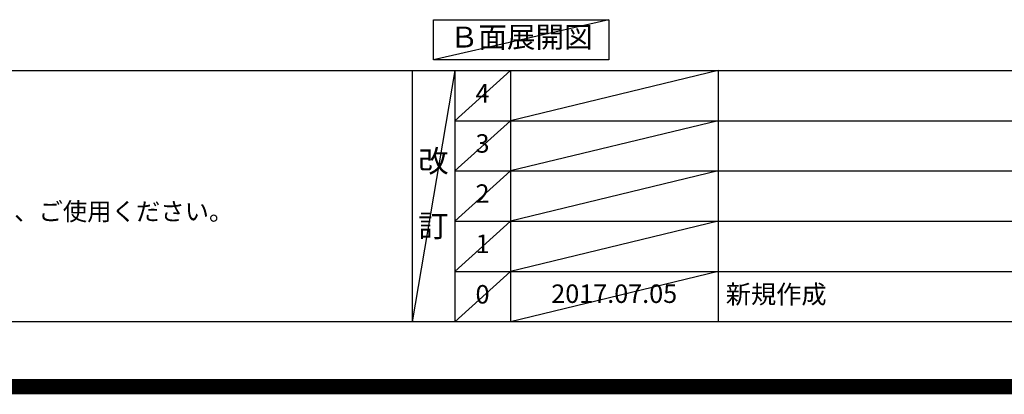
# Model space of a CAD drawing. Extents: x 55896 to 82369, y -11045 to -2175.
# Drawn here: x 72978 to 76177, y -11045 to -9827 of the extents above; entities that cross this region are included whole.
import ezdxf

# ---------------------------------------------------------------- set-up
doc = ezdxf.new("R2010")
doc.units = 0
doc.header["$LTSCALE"] = 50
doc.header["$MEASUREMENT"] = 0
doc.layers.get('0').update_dxf_attribs({"linetype": 'CONTINUOUS'})
doc.layers.get('DEFPOINTS').update_dxf_attribs({"color": 146, "linetype": 'CONTINUOUS'})
for name, color, linetype in [('160-文字', 254, 'CONTINUOUS'), ('166-寸法B', 11, 'CONTINUOUS'), ('190-図面外枠', 5, 'CONTINUOUS'), ('191-図面内枠', 4, 'CONTINUOUS')]:
    doc.layers.add(name, color=color, linetype=linetype)
doc.styles.add('KH001', font='txt')
doc.dimstyles.new('KH1xx030', dxfattribs={"dimscale": 30, "dimtxt": 2, "dimasz": 0.6, "dimexe": 0.3, "dimexo": 1.2, "dimgap": 0.5, "dimtad": 3, "dimdec": 1, "dimdsep": 46, "dimlunit": 6, "dimtxsty": 'KH001', "dimblk": 'DOT', "dimcen": 1, "dimdle": 1, "dimclrd": 256, "dimclre": 256, "dimclrt": 256, "dimadec": 0, "dimazin": 0, "dimtfac": 1, "dimtdec": 1, "dimtix": 1, "dimtmove": 2, "dimatfit": 3, "dimldrblk": 'CLOSEDBLANK', "dimfxl": 1, "dimtolj": 1, "dimtzin": 0, "dimlwd": -1, "dimlwe": -1, "dimarcsym": 0})

# ---------------------------------------------------------------- blocks, each defined once
blk = doc.blocks.new('A$C5D946DDC')
at = {"layer": '190-図面外枠'}
blk.add_line((20519, 350.7), (271, 350.7), dxfattribs=at)
at = {"layer": 'DEFPOINTS'}
blk.add_lwpolyline([(0, 0), (20790, 0), (20790, 14700), (0, 14700)], close=True, dxfattribs=at)
blk = doc.blocks.new('*D132')
at = {"layer": '166-寸法B', "transparency": 16777216}
for p, q in [((73693.3, -9739.1), (73693.3, -9766.1)), ((73588.3, -9769.1), (72996.4, -9769.1))]:
    blk.add_line(p, q, dxfattribs=at)
blk.add_solid([(73588.3, -9751.6), (73588.3, -9786.6), (73693.3, -9769.1)], dxfattribs=at)
at = {"layer": 'DEFPOINTS', "color": 0, "transparency": 16777216}
for p in [(73005.4, -9769.1), (73693.3, -9769.1), (73005.4, -9856.7)]:
    blk.add_point(p, dxfattribs=at)
at = {"layer": '166-寸法B', "transparency": 16777216, "insert": (73283.7, -9706.6), "char_height": 81, "attachment_point": 5, "style": 'KH001'}
blk.add_mtext('\\A1;基準位置 Ａ', dxfattribs=at)
blk = doc.blocks.new('_ClosedBlank')
at = {"color": 0, "linetype": 'ByBlock', "lineweight": -2}
for p, q in [((-1, 0.167), (0, 0)), ((-1, 0.167), (-1, -0.167)), ((0, 0), (-1, -0.167))]:
    blk.add_line(p, q, dxfattribs=at)
blk = doc.blocks.new('_None')

msp = doc.modelspace()

# ---------------------------------------------------------------- linework, layer by layer
at = {"layer": '160-文字'}
msp.add_lwpolyline([(74322.14, -9827.15), (74892.17, -9827.15), (74892.17, -9957.58), (74322.14, -9957.58)], close=True, dxfattribs=at)
at = {"layer": '191-図面内枠'}
for p, q in [((70032.52, -9992.67), (82181.34, -9992.67)), ((74252.78, -9992.67), (74252.78, -10809.6)), ((74390.9, -9992.67), (74390.9, -10809.6)), ((74571.86, -9992.67), (74571.86, -10809.6)), ((75246.5, -9992.67), (75246.5, -10809.6)), ((74390.9, -10155.6), (78875.3, -10155.6)), ((74390.9, -10318.6), (78875.3, -10318.6)), ((74390.9, -10481.6), (78875.3, -10481.6)), ((74390.9, -10645.6), (78875.3, -10645.6))]:
    msp.add_line(p, q, dxfattribs=at)
at = {"layer": 'DEFPOINTS'}
for p, q in [((74892.17, -9827.15), (74322.14, -9957.58)), ((74390.9, -9992.67), (74252.78, -10809.6)), ((74571.86, -9992.67), (74390.9, -10155.67)), ((75246.5, -9992.67), (74571.86, -10155.6)), ((74571.86, -10155.6), (74390.9, -10318.6)), ((75246.5, -10155.6), (74571.86, -10318.6)), ((74571.86, -10318.6), (74390.9, -10481.6)), ((75246.5, -10318.6), (74571.86, -10481.6)), ((74571.86, -10481.6), (74390.9, -10645.6)), ((75246.5, -10481.6), (74571.86, -10645.6)), ((74571.86, -10645.6), (74390.9, -10809.6)), ((75246.5, -10645.6), (74571.86, -10809.6))]:
    msp.add_line(p, q, dxfattribs=at)
at = {"layer": 'DEFPOINTS', "color": 1, "const_width": 50}
msp.add_lwpolyline([(69869.94, -11020), (82343.92, -11020), (82343.92, -2200), (69869.94, -2200)], close=True, dxfattribs=at)

# ---------------------------------------------------------------- block references
at = {"layer": '190-図面外枠', "xscale": 0.5999999999985448, "yscale": 0.5999999999985448, "zscale": 0.5999999999985448}
msp.add_blockref('A$C5D946DDC', (69869.94, -11020), dxfattribs=at)

# ---------------------------------------------------------------- texts
at = {"layer": '160-文字', "style": 'KH001'}
msp.add_text('4、本図は、天井高2400想定で記載されておりますが、各物件ごとに高さ調整し、ご使用ください。', height=58, dxfattribs=at).set_placement((70128.92, -10479.53))
at = {"layer": '160-文字', "insert": (74607.16, -9892.36), "char_height": 68, "attachment_point": 5, "style": 'KH001'}
msp.add_mtext('Ｂ面展開図', dxfattribs=at)
at = {"layer": '160-文字', "line_spacing_factor": 0.876232, "style": 'KH001'}
for s, insert, char_height, attachment_point in [('4', (74481.38, -10074.17), 60, 5), ('3', (74481.38, -10237.1), 60, 5), ('改\\P\\P訂', (74321.84, -10401.13), 72, 5), ('2', (74481.38, -10400.1), 60, 5), ('1', (74481.38, -10563.6), 60, 5), ('新規作成', (75271.81, -10727.6), 60, 4), ('0', (74481.38, -10727.6), 60, 5), ('{2017.07.05}', (74909.18, -10725.6), 60, 5)]:
    msp.add_mtext(s, dxfattribs=dict(at, insert=insert, char_height=char_height, attachment_point=attachment_point))

# ---------------------------------------------------------------- dimensions: what is measured, and where the dimension line sits
at = {"layer": '166-寸法B'}
dim = msp.add_linear_dim(base=(73005.37, -9769.1), p1=(73693.35, -9769.1), p2=(73005.37, -9856.72), text='基準位置 Ａ', dimstyle='KH1xx030', override={"dimtxt": 2.7, "dimasz": 3.5, "dimexe": 0.1, "dimexo": 1, "dimblk2": 'None', "dimsah": 1, "dimdle": 0.3, "dimse2": 1}, dxfattribs=at)
dim.commit()
dim.dimension.update_dxf_attribs({"geometry": '*D132', "text_midpoint": (73283.71, -9706.61), "dimtype": 128})

doc.saveas('drawing.dxf')
